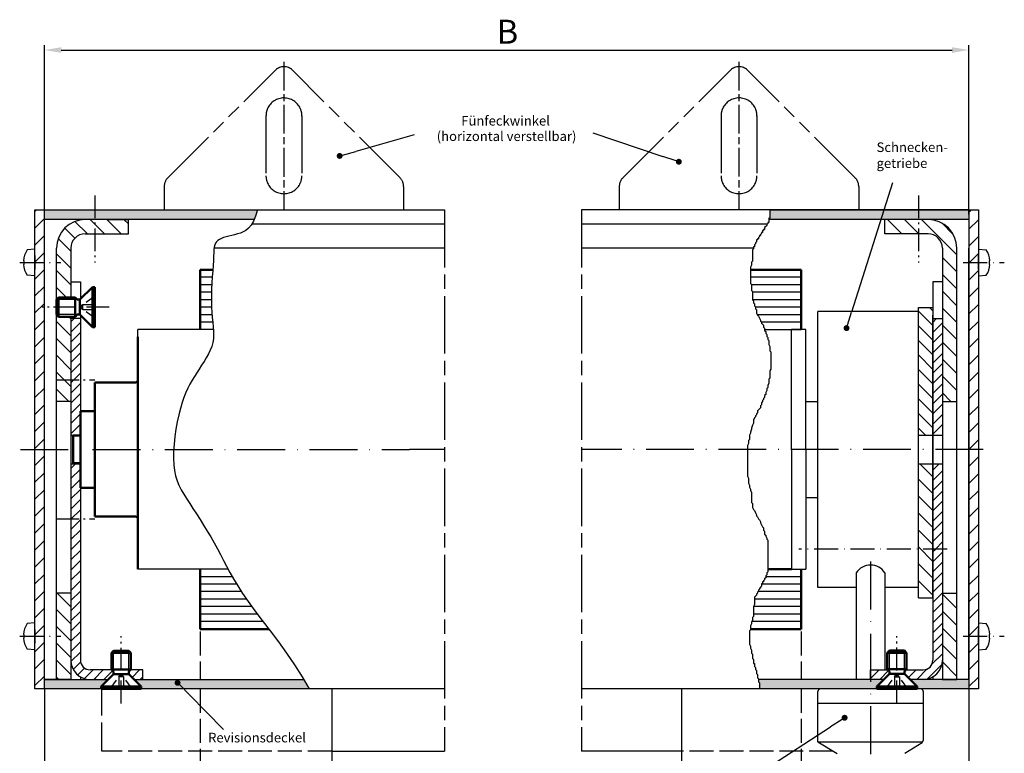
# Model space of a CAD drawing. Units: millimetres. Extents: x 377 to 833, y 638 to 1818.
# Drawn here: x 614 to 819, y 1344 to 1497 of the extents above; entities that cross this region are included whole.
import ezdxf

# ---------------------------------------------------------------- set-up
doc = ezdxf.new("R2010")
doc.units = ezdxf.units.MM
for name, pattern in [('AM_DIN_F_W050x2', [3.125, 2.25, -0.875]), ('AM_DIN_G_W050x2', [6.875, 4.75, -0.875, 0.375, -0.875]), ('AM_ISO02W050', [7.5, 6, -1.5]), ('AM_ISO08W050', [18, 12, -1.5, 3, -1.5]), ('AM_ISO08W050x2', [9, 6, -0.75, 1.5, -0.75]), ('AM_ISO09W050', [22.5, 12, -1.5, 3, -1.5, 3, -1.5]), ('GEN3', [6.25, 5, -1.25]), ('GEN4A', [17.5, 10, -2.5, 0, -2.5, 0, -2.5]), ('GEN7', [15, 10, -2.5, 0, -2.5]), ('GEN7A', [7.5, 5, -1.25, 0, -1.25])]:
    doc.linetypes.add(name, pattern=pattern)
for name, color, linetype in [('002937-0', 7, 'Continuous'), ('002937-5', 3, 'Continuous'), ('010212-0', 7, 'Continuous'), ('010310-0', 7, 'Continuous'), ('010310-0N', 7, 'Continuous'), ('010310-7AN', 4, 'GEN7A'), ('01284D-0', 7, 'Continuous'), ('02541-7', 4, 'GEN7'), ('02616-7', 4, 'GEN7'), ('02715-0', 7, 'Continuous'), ('02715-0N', 7, 'Continuous'), ('02715-4A', 3, 'GEN4A'), ('02715-8', 1, 'Continuous'), ('02937-0', 7, 'Continuous'), ('02937-3', 6, 'GEN3'), ('02937-4', 3, 'Continuous'), ('02938-0', 7, 'Continuous'), ('02940-0', 7, 'Continuous'), ('10150-0', 7, 'Continuous'), ('10150-9', 253, 'Continuous'), ('10212-7AN', 4, 'GEN7A'), ('10310-0', 7, 'Continuous'), ('10310-4', 3, 'Continuous')]:
    doc.layers.add(name, color=color, linetype=linetype)
for name, color, linetype, lineweight in [('AM_0', 7, 'Continuous', 50), ('AM_0N', 7, 'Continuous', 50), ('AM_11', 3, 'AM_ISO09W050', 25), ('AM_3', 6, 'AM_ISO02W050', 25), ('AM_3N', 6, 'AM_ISO02W050', 25), ('AM_4', 3, 'Continuous', 25), ('AM_4N', 3, 'Continuous', 25), ('AM_5', 3, 'Continuous', 25), ('AM_7', 4, 'AM_ISO08W050', 25), ('AM_7N', 4, 'AM_ISO08W050', 25), ('AM_8', 1, 'Continuous', 25)]:
    doc.layers.add(name, color=color, linetype=linetype, lineweight=lineweight)
doc.styles.get("Standard").update_dxf_attribs({"font": 'isocp.shx'})
doc.dimstyles.new('AM_DIN', dxfattribs={"dimtxt": 3.5, "dimasz": 3.5, "dimexe": 1, "dimexo": 1, "dimgap": 1.5, "dimtad": 1, "dimdsep": 46, "dimtxsty": 'Standard', "dimcen": 0, "dimclrd": 256, "dimclre": 256, "dimclrt": 2, "dimadec": 0, "dimazin": 2, "dimtp": 0.1, "dimtm": 0.1, "dimtfac": 0.71, "dimtdec": 3, "dimtmove": 0, "dimatfit": 3, "dimfxl": 1, "dimlwd": -1, "dimlwe": -1, "dimarcsym": 0})
pattern_1 = [(45, (247.9054, 685.6639), (-1.0606602, 1.0606602), [])]
pattern_2 = [(45, (918.5769, 710.2749), (-1.0606602, 1.0606602), [])]
pattern_3 = [(135, (-332.1406, 1228.2545), (-1.767767, -1.767767), [])]

# ---------------------------------------------------------------- blocks, each defined once
blk = doc.blocks.new('*X7')
at = {"color": 0}
for p, q in [((700.44, 696.9), (700.95, 697.42)), ((700.44, 693.36), (702.44, 695.36)), ((700.44, 689.83), (702.44, 691.83)), ((700.44, 686.29), (702.44, 688.29)), ((700.44, 682.76), (702.44, 684.76)), ((700.44, 679.22), (702.44, 681.22)), ((700.44, 675.69), (702.44, 677.69)), ((700.44, 672.15), (702.44, 674.15)), ((700.44, 668.62), (702.44, 670.62)), ((700.44, 665.08), (702.44, 667.08)), ((700.44, 661.54), (702.44, 663.54)), ((700.44, 658.01), (702.44, 660.01)), ((700.44, 654.47), (702.44, 656.47)), ((700.44, 650.94), (702.44, 652.94)), ((700.44, 647.4), (702.44, 649.4)), ((700.44, 643.87), (702.44, 645.87)), ((700.44, 640.33), (702.44, 642.33)), ((700.44, 636.8), (702.44, 638.8)), ((700.44, 633.26), (702.44, 635.26)), ((700.44, 629.72), (702.44, 631.72)), ((700.44, 626.19), (702.44, 628.19)), ((700.44, 622.65), (702.44, 624.65)), ((700.44, 619.12), (702.44, 621.12)), ((700.44, 615.58), (702.44, 617.58)), ((700.44, 612.05), (702.44, 614.05)), ((700.44, 608.51), (702.44, 610.51)), ((700.44, 604.98), (702.44, 606.98)), ((700.44, 601.44), (702.44, 603.44)), ((700.44, 597.91), (702.44, 599.91))]:
    blk.add_line(p, q, dxfattribs=at)
blk = doc.blocks.new('*U8')
at = {"layer": 'AM_0N'}
for p, q in [((589.42, 1663.05), (597.82, 1663.05)), ((589.42, 1662.55), (589.42, 1663.05)), ((589.42, 1662.55), (597.82, 1662.55)), ((589.42, 1662.55), (592.05, 1659.92)), ((597.82, 1662.55), (595.19, 1659.92)), ((597.82, 1663.05), (597.82, 1662.55)), ((591.62, 1658.95), (592.05, 1659.38)), ((592.05, 1659.92), (595.19, 1659.92)), ((592.05, 1659.38), (592.05, 1659.92)), ((595.19, 1659.38), (595.19, 1659.92)), ((595.62, 1658.95), (595.19, 1659.38)), ((591.62, 1658.95), (595.62, 1658.95)), ((591.62, 1655.48), (591.62, 1658.95)), ((595.62, 1655.48), (595.62, 1658.95)), ((591.62, 1655.48), (595.62, 1655.48)), ((592.05, 1655.05), (591.62, 1655.48)), ((595.19, 1655.05), (595.62, 1655.48)), ((595.19, 1655.05), (592.05, 1655.05))]:
    blk.add_line(p, q, dxfattribs=at)
at = {"layer": 'AM_3N', "linetype": 'AM_DIN_F_W050x2'}
for p, q in [((591.32, 1663.05), (593.62, 1659.82)), ((593.11, 1660.54), (593.11, 1663.05)), ((595.92, 1663.05), (593.62, 1659.82)), ((594.14, 1660.54), (594.14, 1663.05)), ((593.11, 1660.54), (594.14, 1660.54))]:
    blk.add_line(p, q, dxfattribs=at)
at = {"layer": 'AM_4N'}
for p, q in [((592.05, 1659.38), (592.05, 1658.95)), ((595.19, 1659.38), (595.19, 1658.95)), ((592.05, 1658.95), (592.05, 1655.05)), ((595.19, 1658.95), (595.19, 1655.05))]:
    blk.add_line(p, q, dxfattribs=at)
at = {"layer": 'AM_7N', "linetype": 'AM_DIN_G_W050x2'}
blk.add_line((593.62, 1666.05), (593.62, 1652.05), dxfattribs=at)
blk = doc.blocks.new('*D83')
at = {"layer": 'AM_5', "linetype": 'ByBlock', "transparency": 16777216}
for p, q in [((618.86, 1456.69), (618.86, 1492.05)), ((622.36, 1491.05), (808.39, 1491.05)), ((811.89, 1456.69), (811.89, 1492.05))]:
    blk.add_line(p, q, dxfattribs=at)
at = {"layer": 'AM_5', "transparency": 16777216}
for points in [[(622.36, 1491.63), (622.36, 1490.46), (618.86, 1491.05)], [(808.39, 1491.63), (808.39, 1490.46), (811.89, 1491.05)]]:
    blk.add_solid(points, dxfattribs=at)
at = {"layer": 'DEFPOINTS', "color": 0, "transparency": 16777216}
for p in [(811.89, 1491.05), (618.86, 1455.69), (811.89, 1455.69)]:
    blk.add_point(p, dxfattribs=at)
blk = doc.blocks.new('*S1962322201919')
at = {"layer": '002937-5'}
h = blk.add_hatch(color=256, dxfattribs=at)
edge = h.paths.add_edge_path(flags=0)
edge.add_arc((1061.89, 239.48), 0.625, 0, 360)
blk.add_line((1043.93, 245.54), (1058.58, 240.6), dxfattribs=at)
at = {"layer": '002937-5', "linetype": 'Continuous'}
blk.add_line((1061.3, 239.68), (1058.58, 240.6), dxfattribs=at)
blk = doc.blocks.new('*S1982423212020')
at = {"layer": '002937-5'}
h = blk.add_hatch(color=256, dxfattribs=at)
edge = h.paths.add_edge_path(flags=0)
edge.add_arc((1096.51, 123.43), 0.625, 0, 360)
blk.add_line((1079.83, 112.64), (1093.57, 121.53), dxfattribs=at)
at = {"layer": '002937-5', "linetype": 'Continuous'}
blk.add_line((1095.98, 123.09), (1093.57, 121.53), dxfattribs=at)
blk = doc.blocks.new('*U10')
at = {"layer": 'AM_0N'}
for p, q in [((118.76, 1571.05), (118.33, 1570.62)), ((118.76, 1571.05), (121.9, 1571.05)), ((121.9, 1571.05), (122.33, 1570.62)), ((122.33, 1570.62), (118.33, 1570.62)), ((118.33, 1570.62), (118.33, 1567.15)), ((122.33, 1570.62), (122.33, 1567.15)), ((122.33, 1567.15), (118.33, 1567.15)), ((118.33, 1567.15), (118.76, 1566.72)), ((118.76, 1566.72), (118.76, 1566.18)), ((122.33, 1567.15), (121.9, 1566.72)), ((121.9, 1566.72), (121.9, 1566.18)), ((116.13, 1563.55), (118.76, 1566.18)), ((121.9, 1566.18), (118.76, 1566.18)), ((124.53, 1563.55), (121.9, 1566.18)), ((124.53, 1563.55), (116.13, 1563.55)), ((116.13, 1563.05), (116.13, 1563.55)), ((124.53, 1563.05), (116.13, 1563.05)), ((124.53, 1563.55), (124.53, 1563.05))]:
    blk.add_line(p, q, dxfattribs=at)
at = {"layer": 'AM_3N', "linetype": 'AM_DIN_F_W050x2'}
for p, q in [((118.03, 1563.05), (120.33, 1566.29)), ((120.84, 1565.56), (119.81, 1565.56)), ((119.81, 1565.56), (119.81, 1563.05)), ((122.63, 1563.05), (120.33, 1566.29)), ((120.84, 1565.56), (120.84, 1563.05))]:
    blk.add_line(p, q, dxfattribs=at)
at = {"layer": 'AM_4N'}
for p, q in [((118.76, 1567.15), (118.76, 1571.05)), ((121.9, 1567.15), (121.9, 1571.05)), ((118.76, 1566.72), (118.76, 1567.15)), ((121.9, 1566.72), (121.9, 1567.15))]:
    blk.add_line(p, q, dxfattribs=at)
at = {"layer": 'AM_7N', "linetype": 'AM_DIN_G_W050x2'}
blk.add_line((120.33, 1560.05), (120.33, 1574.05), dxfattribs=at)
blk = doc.blocks.new('*X9')
at = {"color": 0}
for p, q in [((198.6, 697.11), (198.91, 697.42)), ((198.6, 693.58), (200.6, 695.58)), ((198.6, 690.04), (200.6, 692.04)), ((198.6, 686.51), (200.6, 688.51)), ((198.6, 682.97), (200.6, 684.97)), ((198.6, 679.44), (200.6, 681.44)), ((198.6, 675.9), (200.6, 677.9)), ((198.6, 672.37), (200.6, 674.37)), ((198.6, 668.83), (200.6, 670.83)), ((198.6, 665.29), (200.6, 667.29)), ((198.6, 661.76), (200.6, 663.76)), ((198.6, 658.22), (200.6, 660.22)), ((198.6, 654.69), (200.6, 656.69)), ((198.6, 651.15), (200.6, 653.15)), ((198.6, 647.62), (200.6, 649.62)), ((198.6, 644.08), (200.6, 646.08)), ((198.6, 640.55), (200.6, 642.55)), ((198.6, 637.01), (200.6, 639.01)), ((198.6, 633.47), (200.6, 635.47)), ((198.6, 629.94), (200.6, 631.94)), ((198.6, 626.4), (200.6, 628.4)), ((198.6, 622.87), (200.6, 624.87)), ((198.6, 619.33), (200.6, 621.33)), ((198.6, 615.8), (200.6, 617.8)), ((198.6, 612.26), (200.6, 614.26)), ((198.6, 608.73), (200.6, 610.73)), ((198.6, 605.19), (200.6, 607.19)), ((198.6, 601.65), (200.6, 603.65)), ((198.6, 598.12), (200.6, 600.12))]:
    blk.add_line(p, q, dxfattribs=at)
blk = doc.blocks.new('*U52')
at = {"layer": 'AM_0N'}
for p, q in [((939.44, 213.33), (936.81, 210.7)), ((939.44, 204.93), (939.44, 213.33)), ((939.94, 213.33), (939.44, 213.33)), ((939.94, 204.93), (939.94, 213.33)), ((931.94, 210.7), (932.37, 211.13)), ((931.94, 210.7), (931.94, 207.56)), ((932.37, 207.13), (932.37, 211.13)), ((932.37, 211.13), (935.84, 211.13)), ((935.84, 207.13), (935.84, 211.13)), ((935.84, 211.13), (936.27, 210.7)), ((936.27, 210.7), (936.81, 210.7)), ((936.81, 207.56), (936.81, 210.7)), ((931.94, 207.56), (932.37, 207.13)), ((932.37, 207.13), (935.84, 207.13)), ((935.84, 207.13), (936.27, 207.56)), ((936.27, 207.56), (936.81, 207.56)), ((939.44, 204.93), (936.81, 207.56)), ((939.44, 204.93), (939.94, 204.93))]:
    blk.add_line(p, q, dxfattribs=at)
at = {"layer": 'AM_3N', "linetype": 'AM_DIN_F_W050x2'}
for p, q in [((939.94, 211.43), (936.7, 209.13)), ((939.94, 206.83), (936.7, 209.13)), ((937.43, 208.62), (937.43, 209.65)), ((937.43, 209.65), (939.94, 209.65)), ((937.43, 208.62), (939.94, 208.62))]:
    blk.add_line(p, q, dxfattribs=at)
at = {"layer": 'AM_4N'}
for p, q in [((935.84, 210.7), (931.94, 210.7)), ((936.27, 210.7), (935.84, 210.7)), ((935.84, 207.56), (931.94, 207.56)), ((936.27, 207.56), (935.84, 207.56))]:
    blk.add_line(p, q, dxfattribs=at)
at = {"layer": 'AM_7N', "linetype": 'AM_DIN_G_W050x2'}
blk.add_line((942.94, 209.13), (928.94, 209.13), dxfattribs=at)
blk = doc.blocks.new('*S2093432292828')
at = {"layer": '002937-5'}
h = blk.add_hatch(color=256, dxfattribs=at)
edge = h.paths.add_edge_path(flags=0)
edge.add_arc((991.07, 240.69), 0.625, 0, 360)
blk.add_line((1006.65, 245.06), (994.44, 241.64), dxfattribs=at)
at = {"layer": '002937-5', "linetype": 'Continuous'}
blk.add_line((991.67, 240.86), (994.44, 241.64), dxfattribs=at)
blk = doc.blocks.new('*S2103533302929')
at = {"layer": '002937-5'}
h = blk.add_hatch(color=256, dxfattribs=at)
edge = h.paths.add_edge_path(flags=0)
edge.add_arc((957.22, 130.72), 0.625, 0, 360)
at = {"layer": '002937-5', "linetype": 'Continuous'}
blk.add_line((957.66, 130.27), (959.68, 128.23), dxfattribs=at)
at = {"layer": '002937-5'}
blk.add_line((966.83, 120.99), (959.68, 128.23), dxfattribs=at)
blk = doc.blocks.new('*S1979859565555')
at = {"layer": 'AM_5'}
h = blk.add_hatch(color=256, dxfattribs=at)
edge = h.paths.add_edge_path(flags=0)
edge.add_arc((1100.5, 207.5), 0.625, 0, 360)
blk.add_line((1110.08, 237.85), (1101.55, 210.84), dxfattribs=at)
at = {"layer": 'AM_5', "linetype": 'Continuous'}
blk.add_line((1100.69, 208.1), (1101.55, 210.84), dxfattribs=at)

msp = doc.modelspace()

# ---------------------------------------------------------------- hatches: boundary and pattern name
at = {"layer": 'AM_8'}
h = msp.add_hatch(color=256, dxfattribs=at)
h.dxf.hatch_style = 1
h.paths.add_polyline_path([(663.368, 1457.686), (629.373, 1457.686), (629.373, 1455.686), (632.073, 1455.686), (636.373, 1455.686), (662.664, 1455.686), (662.951, 1456.352)])
h.paths.add_polyline_path([(629.373, 1457.686), (618.863, 1457.686), (618.863, 1455.686), (629.373, 1455.686)])
h = msp.add_hatch(dxfattribs=at)
h.set_pattern_fill('_U', color=256, scale=2.5, angle=135, style=0, pattern_type=0)
h.set_pattern_definition(pattern_3)
edge = h.paths.add_edge_path()
edge.add_line((621.802, 1439.386), (624.373, 1439.386))
edge.add_line((624.373, 1439.386), (624.373, 1449.686))
edge.add_arc((627.373, 1449.686), 3, 90, 180, ccw=False)
edge.add_line((627.373, 1452.686), (636.373, 1452.686))
edge.add_line((636.373, 1452.686), (636.373, 1455.686))
edge.add_line((636.373, 1455.686), (627.373, 1455.686))
edge.add_arc((627.373, 1449.686), 6, 90, 180)
edge.add_line((621.373, 1449.686), (621.373, 1438.957))
edge.add_line((621.373, 1438.957), (621.802, 1439.386))
h = msp.add_hatch(color=256, dxfattribs=at)
h.dxf.hatch_style = 1
h.paths.add_polyline_path([(796.856, 1457.686), (770.311, 1457.686), (770.311, 1455.924), (770.098, 1455.924), (770.098, 1455.686), (796.225, 1455.686)])
h.paths.add_polyline_path([(801.366, 1457.686), (796.856, 1457.686), (796.225, 1455.686), (801.366, 1455.686)])
h.paths.add_polyline_path([(811.889, 1457.686), (801.366, 1457.686), (801.366, 1455.686), (804.066, 1455.686), (811.889, 1455.686)])
h = msp.add_hatch(dxfattribs=at)
h.set_pattern_fill('_U', color=256, scale=2.5, angle=135, style=0, pattern_type=0)
h.set_pattern_definition([(135, (-310.5648, 1228.2545), (-1.767767, -1.767767), [])])
edge = h.paths.add_edge_path()
edge.add_line((809.366, 1417.686), (809.366, 1449.686))
edge.add_arc((803.366, 1449.686), 6, 0, 90)
edge.add_line((803.366, 1455.686), (794.366, 1455.686))
edge.add_line((794.366, 1455.686), (794.366, 1452.686))
edge.add_line((794.366, 1452.686), (803.366, 1452.686))
edge.add_arc((803.366, 1449.686), 3, 0, 90, ccw=False)
edge.add_line((806.366, 1449.686), (806.366, 1417.686))
edge.add_line((806.366, 1417.686), (809.366, 1417.686))
h = msp.add_hatch(dxfattribs=at)
h.set_pattern_fill('_U', color=256, scale=2.16, angle=135, style=0, pattern_type=0)
h.set_pattern_definition([(135, (247.9054, 685.6639), (-1.5273506, -1.5273506), [])])
h.paths.add_polyline_path([(804.366, 1410.686), (804.366, 1437.325), (802.866, 1437.325), (801.897, 1437.325), (801.366, 1437.325), (801.366, 1410.686)])
h = msp.add_hatch(dxfattribs=at)
h.set_pattern_fill('_U', color=256, scale=2.5, angle=135, style=0, pattern_type=0)
h.set_pattern_definition(pattern_3)
h.paths.add_polyline_path([(624.373, 1417.686), (624.373, 1435.386), (621.802, 1435.386), (621.373, 1435.816), (621.373, 1417.686)])
h = msp.add_hatch(dxfattribs=at)
h.set_pattern_fill('_U', color=256, scale=1.5, angle=45, style=0, pattern_type=0)
h.set_pattern_definition(pattern_2)
h.paths.add_polyline_path([(626.373, 1410.686), (626.373, 1434.986), (624.373, 1434.986), (624.373, 1410.686)])
h = msp.add_hatch(dxfattribs=at)
h.set_pattern_fill('_U', color=256, scale=1.5, angle=45, style=0, pattern_type=0)
h.set_pattern_definition([(45, (1005.3394, 710.2749), (-1.0606602, 1.0606602), [])])
h.paths.add_polyline_path([(806.366, 1410.686), (806.366, 1434.986), (804.366, 1434.986), (804.366, 1410.686)])
h = msp.add_hatch(dxfattribs=at)
h.set_pattern_fill('_U', color=256, scale=1.5, angle=45, style=0, pattern_type=0)
h.set_pattern_definition([(45, (423.0182, 735.6639), (-1.0606602, 1.0606602), [])])
edge = h.paths.add_edge_path()
edge.add_line((628.373, 1359.686), (629.663, 1359.686))
edge.add_line((629.663, 1359.686), (632.173, 1359.686))
edge.add_line((632.173, 1359.686), (633.302, 1360.816))
edge.add_line((633.302, 1360.816), (633.302, 1361.357))
edge.add_line((633.302, 1361.357), (632.973, 1361.686))
edge.add_line((632.973, 1361.686), (628.373, 1361.686))
edge.add_arc((628.373, 1363.686), 2, 180, 270, ccw=False)
edge.add_line((626.373, 1363.686), (626.373, 1404.686))
edge.add_line((626.373, 1404.686), (624.373, 1404.686))
edge.add_line((624.373, 1404.686), (624.373, 1363.686))
edge.add_arc((628.373, 1363.686), 4, 180, 270)
h = msp.add_hatch(dxfattribs=at)
h.set_pattern_fill('_U', color=256, scale=2.5, angle=135, style=0, pattern_type=0)
h.set_pattern_definition([(135, (247.9054, 685.6639), (-1.767767, -1.767767), [])])
h.paths.add_polyline_path([(801.366, 1404.686), (801.366, 1376.686), (804.366, 1376.686), (804.366, 1404.686)])
h = msp.add_hatch(dxfattribs=at)
h.set_pattern_fill('_USER', color=256, scale=1.5, angle=45, style=0, pattern_type=0)
h.set_pattern_definition(pattern_1)
h.paths.add_polyline_path([(804.366, 1404.686), (804.366, 1393.202), (804.366, 1392.552), (804.366, 1387.612), (804.366, 1386.902), (806.366, 1386.902), (806.366, 1404.686)])
h = msp.add_hatch(dxfattribs=at)
h.set_pattern_fill('_USER', color=256, scale=1.5, angle=45, style=0, pattern_type=0)
h.set_pattern_definition(pattern_1)
edge = h.paths.add_edge_path()
edge.add_line((806.366, 1386.902), (804.366, 1386.902))
edge.add_line((804.366, 1386.902), (804.366, 1381.252))
edge.add_line((804.366, 1381.252), (804.366, 1380.602))
edge.add_line((804.366, 1380.602), (804.366, 1363.686))
edge.add_arc((802.366, 1363.686), 2, -90, 0, ccw=False)
edge.add_line((802.366, 1361.686), (798.766, 1361.686))
edge.add_line((798.766, 1361.686), (798.436, 1361.357))
edge.add_line((798.436, 1361.357), (798.436, 1360.816))
edge.add_line((798.436, 1360.816), (799.566, 1359.686))
edge.add_line((799.566, 1359.686), (802.366, 1359.686))
edge.add_arc((802.366, 1363.686), 4, 270, 360)
edge.add_line((806.366, 1363.686), (806.366, 1386.902))
h = msp.add_hatch(dxfattribs=at)
h.set_pattern_fill('_U', color=256, scale=2.5, angle=135, style=0, pattern_type=0)
h.set_pattern_definition(pattern_3)
h.paths.add_polyline_path([(624.373, 1359.686), (624.373, 1377.686), (621.373, 1377.686), (621.373, 1359.686)])
h = msp.add_hatch(dxfattribs=at)
h.set_pattern_fill('_U', color=256, scale=2.5, angle=135, style=0, pattern_type=0)
h.set_pattern_definition([(135, (942.1398, 711.36), (-1.767767, -1.767767), [])])
h.paths.add_polyline_path([(806.366, 1377.686), (806.366, 1359.686), (809.366, 1359.686), (809.366, 1377.686)])
h = msp.add_hatch(dxfattribs=at)
h.set_pattern_fill('_U', color=256, scale=1.5, angle=45, style=0, pattern_type=0)
h.set_pattern_definition(pattern_2)
h.paths.add_polyline_path([(636.443, 1361.357), (636.443, 1360.816), (637.573, 1359.686), (639.373, 1359.686), (639.373, 1361.686), (636.773, 1361.686)])
h = msp.add_hatch(dxfattribs=at)
h.set_pattern_fill('_U', color=256, scale=1.5, angle=45, style=0, pattern_type=0)
h.set_pattern_definition([(45, (116.2132, 735.6639), (-1.0606602, 1.0606602), [])])
h.paths.add_polyline_path([(795.295, 1360.816), (795.295, 1361.357), (794.966, 1361.686), (791.366, 1361.686), (791.366, 1359.686), (794.166, 1359.686)])
for points in [[(630.673, 1357.686), (630.673, 1358.186), (632.173, 1359.686), (624.377, 1359.686), (624.373, 1359.686), (618.863, 1359.686), (618.863, 1357.686), (622.663, 1357.686), (627.359, 1357.686)], [(674.111, 1357.686), (672.967, 1359.686), (637.573, 1359.686), (639.073, 1358.186), (639.073, 1357.686)], [(804.366, 1359.686), (799.566, 1359.686), (801.066, 1358.186), (801.066, 1357.686), (803.866, 1357.686), (806.366, 1357.686), (811.889, 1357.686), (811.889, 1359.686), (804.478, 1359.686)]]:
    msp.add_hatch(color=256, dxfattribs=at).paths.add_polyline_path(points)
h = msp.add_hatch(color=256, dxfattribs=at)
h.paths.add_polyline_path([(653.551, 1357.686), (653.537, 1357.7), (653.537, 1357.686)])
h.paths.add_polyline_path([(768.396, 1357.7), (768.396, 1357.686), (792.666, 1357.686), (792.666, 1358.186), (794.166, 1359.686), (767.971, 1359.686), (767.971, 1359.189), (768.183, 1358.976), (768.183, 1357.913)])

# ---------------------------------------------------------------- linework, layer by layer
for p, q in [((616.863, 1457.686), (702.417, 1457.686)), ((636.373, 1455.686), (627.373, 1455.686)), ((624.373, 1442.686), (624.373, 1439.386)), ((624.373, 1442.686), (626.373, 1442.686)), ((626.373, 1442.686), (626.373, 1439.086)), ((804.366, 1442.686), (804.366, 1435.686)), ((806.366, 1442.686), (804.366, 1442.686)), ((806.366, 1442.686), (806.366, 1434.986)), ((801.366, 1376.686), (801.366, 1437.325)), ((801.366, 1376.686), (801.366, 1437.325)), ((624.373, 1435.386), (624.373, 1359.686)), ((626.373, 1435.686), (626.373, 1363.686)), ((801.366, 1436.471), (780.366, 1436.471)), ((804.366, 1435.686), (804.366, 1363.686)), ((804.366, 1376.686), (804.366, 1435.686)), ((806.366, 1435.386), (806.366, 1359.686)), ((626.373, 1434.986), (624.373, 1434.986)), ((804.366, 1434.986), (806.366, 1434.986)), ((654.139, 1432.686), (638.373, 1432.686)), ((638.373, 1431.186), (638.373, 1432.686)), ((774.866, 1407.686), (774.866, 1432.686)), ((777.866, 1432.686), (774.866, 1432.686)), ((777.866, 1407.686), (777.866, 1432.686)), ((624.373, 1417.686), (621.373, 1417.686)), ((777.866, 1417.686), (780.366, 1417.686)), ((806.366, 1417.686), (809.366, 1417.686)), ((624.373, 1410.686), (626.373, 1410.686)), ((801.366, 1410.686), (804.366, 1410.686)), ((804.366, 1410.686), (806.366, 1410.686)), ((774.866, 1407.686), (774.866, 1382.686)), ((777.866, 1407.686), (777.866, 1382.686)), ((624.373, 1404.686), (626.373, 1404.686)), ((801.366, 1404.686), (804.366, 1404.686)), ((804.366, 1404.686), (806.366, 1404.686)), ((629.373, 1394.186), (629.373, 1396.186)), ((777.866, 1397.686), (780.366, 1397.686)), ((657.222, 1382.686), (638.373, 1382.686)), ((774.866, 1382.686), (777.866, 1382.686)), ((788.366, 1381.953), (788.366, 1359.686)), ((794.366, 1381.953), (794.366, 1361.686)), ((624.373, 1377.686), (621.373, 1377.686)), ((788.366, 1378.902), (780.366, 1378.902)), ((801.366, 1378.902), (794.366, 1378.902)), ((806.366, 1377.686), (809.366, 1377.686)), ((801.366, 1376.686), (804.366, 1376.686)), ((632.973, 1361.686), (628.373, 1361.686)), ((639.373, 1361.686), (636.773, 1361.686)), ((639.373, 1359.686), (639.373, 1361.686)), ((791.366, 1361.686), (794.966, 1361.686)), ((791.366, 1359.686), (791.366, 1361.686)), ((798.766, 1361.686), (802.366, 1361.686)), ((624.373, 1359.686), (626.373, 1359.686)), ((626.373, 1360.222), (626.373, 1359.686)), ((628.373, 1359.686), (632.173, 1359.686)), ((637.573, 1359.686), (639.373, 1359.686)), ((794.166, 1359.686), (791.366, 1359.686)), ((802.366, 1359.686), (799.566, 1359.686)), ((804.366, 1360.222), (804.366, 1359.686)), ((806.366, 1359.686), (804.366, 1359.686)), ((806.366, 1359.686), (804.366, 1359.686)), ((806.366, 1359.686), (809.366, 1359.686)), ((678.863, 1344.686), (702.417, 1344.686))]:
    msp.add_line(p, q)
at = {"color": 0, "linetype": 'ByBlock'}
for p, q in [((811.889, 1457.686), (730.986, 1457.686)), ((801.366, 1437.325), (804.366, 1437.325))]:
    msp.add_line(p, q, dxfattribs=at)
for centre, radius, start, end in [((791.366, 1379.954), 3.605, 33.67176, 146.32824), ((628.373, 1363.686), 4, 180, 270), ((628.373, 1363.686), 2, 180, 270), ((802.366, 1363.686), 4, 270, 0), ((802.366, 1363.686), 2, 270, 0)]:
    msp.add_arc(centre, radius, start, end)
at = {"layer": '010212-0', "color": 7}
for p, q in [((780.366, 1346.686), (780.366, 1357.186)), ((802.366, 1357.186), (802.366, 1346.964)), ((802.366, 1354.686), (780.366, 1354.686)), ((780.366, 1346.686), (784.366, 1344.186)), ((780.366, 1346.686), (802.282, 1346.686)), ((798.487, 1344.262), (802.131, 1346.54))]:
    msp.add_line(p, q, dxfattribs=at)
for centre, start, end in [((780.866, 1357.186), 90, 180), ((801.866, 1357.186), 0, 90), ((801.866, 1346.964), 302.00538, 0)]:
    msp.add_arc(centre, 0.5, start, end, dxfattribs=at)
at = {"layer": '010310-0'}
for p, q in [((811.889, 1449.686), (811.889, 1365.686)), ((811.889, 1365.686), (811.889, 1359.686))]:
    msp.add_line(p, q, dxfattribs=at)
at = {"layer": '010310-0N'}
for p, q in [((616.863, 1449.486), (615.227, 1449.343)), ((616.863, 1448.136), (616.863, 1449.486)), ((616.863, 1448.136), (616.863, 1445.236)), ((813.889, 1449.486), (815.525, 1449.343)), ((813.889, 1449.486), (813.889, 1448.136)), ((813.889, 1445.236), (813.889, 1448.136)), ((614.476, 1447.056), (614.583, 1447.056)), ((614.476, 1446.316), (614.583, 1446.316)), ((614.583, 1447.056), (614.583, 1446.316)), ((816.169, 1446.316), (816.169, 1447.056)), ((816.276, 1447.056), (816.169, 1447.056)), ((816.276, 1446.316), (816.169, 1446.316)), ((616.863, 1443.886), (615.227, 1444.03)), ((616.863, 1443.886), (616.863, 1445.236)), ((813.889, 1445.236), (813.889, 1443.886)), ((813.889, 1443.886), (815.525, 1444.03)), ((616.863, 1371.486), (615.227, 1371.343)), ((616.863, 1370.136), (616.863, 1371.486)), ((813.889, 1371.486), (815.525, 1371.343)), ((813.889, 1371.486), (813.889, 1370.136)), ((616.863, 1370.136), (616.863, 1367.236)), ((813.889, 1367.236), (813.889, 1370.136)), ((614.476, 1369.056), (614.583, 1369.056)), ((614.476, 1368.316), (614.583, 1368.316)), ((614.583, 1369.056), (614.583, 1368.316)), ((816.169, 1368.316), (816.169, 1369.056)), ((816.276, 1369.056), (816.169, 1369.056)), ((816.276, 1368.316), (816.169, 1368.316)), ((616.863, 1365.886), (615.227, 1366.03)), ((616.863, 1365.886), (616.863, 1367.236)), ((813.889, 1367.236), (813.889, 1365.886)), ((813.889, 1365.886), (815.525, 1366.03)), ((636.563, 1357.686), (628.163, 1357.686))]:
    msp.add_line(p, q, dxfattribs=at)
for centre, start, end in [((619.463, 1446.686), 147.90129, 175.75623), ((811.289, 1446.686), 4.24377, 32.09871), ((619.463, 1446.686), 184.24377, 212.09871), ((811.289, 1446.686), 327.90129, 355.75623), ((619.463, 1368.686), 147.90129, 175.75623), ((811.289, 1368.686), 4.24377, 32.09871), ((619.463, 1368.686), 184.24377, 212.09871), ((811.289, 1368.686), 327.90129, 355.75623)]:
    msp.add_arc(centre, 5, start, end, dxfattribs=at)
at = {"layer": '010310-7AN'}
for p, q in [((613.687, 1446.686), (622.263, 1446.686)), ((810.714, 1446.686), (819.289, 1446.686)), ((613.687, 1368.686), (622.263, 1368.686)), ((810.714, 1368.686), (819.289, 1368.686))]:
    msp.add_line(p, q, dxfattribs=at)
at = {"layer": '01284D-0'}
for p, q in [((618.863, 1359.686), (632.173, 1359.686)), ((637.573, 1359.686), (672.967, 1359.686))]:
    msp.add_line(p, q, dxfattribs=at)
at = {"layer": '02541-7'}
msp.add_line((791.366, 1384.296), (791.366, 1265.035), dxfattribs=at)
at = {"layer": '02616-7'}
for p, q in [((613.824, 1407.686), (695.05, 1407.686)), ((613.824, 1407.686), (695.05, 1407.686)), ((702.417, 1407.686), (695.05, 1407.686)), ((814.889, 1407.686), (730.986, 1407.686))]:
    msp.add_line(p, q, dxfattribs=at)
at = {"layer": '02715-0'}
for p, q in [((618.863, 1357.686), (618.863, 1245.988)), ((678.863, 1357.686), (678.863, 1248.902)), ((751.889, 1357.686), (751.889, 1347.686)), ((811.889, 1357.686), (811.889, 1248.902)), ((751.889, 1347.686), (751.889, 1245.988)), ((751.889, 1344.686), (730.986, 1344.686))]:
    msp.add_line(p, q, dxfattribs=at)
at = {"layer": '02715-0N'}
for p, q in [((616.863, 1447.786), (616.863, 1448.686)), ((616.863, 1447.786), (616.863, 1445.586)), ((616.863, 1444.686), (616.863, 1445.586))]:
    msp.add_line(p, q, dxfattribs=at)
at = {"layer": '02715-4A'}
for p, q in [((651.363, 1344.686), (651.363, 1294.164)), ((776.889, 1344.686), (776.889, 1246.717))]:
    msp.add_line(p, q, dxfattribs=at)
at = {"layer": '02937-0'}
for p, q in [((616.863, 1357.686), (616.863, 1457.686)), ((618.863, 1357.686), (618.863, 1457.686)), ((632.073, 1455.686), (618.863, 1455.686)), ((662.664, 1455.686), (632.073, 1455.686)), ((811.889, 1457.686), (811.889, 1357.686)), ((813.889, 1457.686), (813.889, 1414.937)), ((702.417, 1454.686), (662.13, 1454.686)), ((654.139, 1432.686), (651.363, 1432.686)), ((769.247, 1432.686), (776.889, 1432.686)), ((813.889, 1414.937), (813.889, 1410.198)), ((813.889, 1410.198), (813.889, 1357.686)), ((657.222, 1382.686), (651.363, 1382.686)), ((624.377, 1359.686), (618.863, 1359.686)), ((629.663, 1359.686), (629.348, 1359.686)), ((794.166, 1359.686), (767.971, 1359.686)), ((811.889, 1359.686), (799.566, 1359.686)), ((628.163, 1357.686), (616.863, 1357.686)), ((622.663, 1357.686), (618.863, 1357.686)), ((702.417, 1357.686), (636.563, 1357.686)), ((702.417, 1357.686), (636.563, 1357.686)), ((799.689, 1357.686), (730.986, 1357.686)), ((813.889, 1357.686), (730.986, 1357.686)), ((811.889, 1357.686), (808.089, 1357.686))]:
    msp.add_line(p, q, dxfattribs=at)
at = {"layer": '02937-3'}
for p, q in [((651.363, 1369.703), (651.363, 1359.686)), ((776.889, 1369.703), (776.889, 1359.686)), ((651.393, 1357.686), (651.393, 1344.686)), ((776.889, 1357.686), (776.889, 1344.686)), ((678.863, 1344.686), (630.868, 1344.686)), ((783.566, 1344.686), (751.889, 1344.686))]:
    msp.add_line(p, q, dxfattribs=at)
at = {"layer": '02937-4'}
for p, q in [((776.889, 1381.124), (769.46, 1381.124)), ((776.889, 1377.999), (767.859, 1377.999)), ((776.889, 1379.561), (768.609, 1379.561)), ((776.889, 1376.436), (767.12, 1376.436)), ((776.889, 1374.874), (766.907, 1374.874)), ((776.889, 1371.749), (766.498, 1371.749)), ((776.889, 1373.311), (766.907, 1373.311))]:
    msp.add_line(p, q, dxfattribs=at)
at = {"layer": '02938-0'}
for p, q in [((632.073, 1455.686), (636.373, 1455.686)), ((636.373, 1452.686), (636.373, 1455.686)), ((804.066, 1455.686), (794.366, 1455.686)), ((794.366, 1452.686), (794.366, 1455.686)), ((627.373, 1452.686), (636.373, 1452.686)), ((803.366, 1452.686), (794.366, 1452.686)), ((618.863, 1359.686), (618.863, 1449.686)), ((621.373, 1359.686), (621.373, 1449.686)), ((624.373, 1449.686), (624.373, 1439.386)), ((806.366, 1449.686), (806.366, 1439.386)), ((809.366, 1359.686), (809.366, 1449.686)), ((811.889, 1359.686), (811.889, 1449.686)), ((624.373, 1435.386), (624.373, 1359.686)), ((780.366, 1378.902), (780.366, 1436.471)), ((806.366, 1435.386), (806.366, 1359.686))]:
    msp.add_line(p, q, dxfattribs=at)
for centre, radius, start, end in [((627.373, 1449.686), 6, 90, 180), ((803.366, 1449.686), 6, 0, 90), ((627.373, 1449.686), 3, 90, 180), ((803.366, 1449.686), 3, 0, 90)]:
    msp.add_arc(centre, radius, start, end, dxfattribs=at)
at = {"layer": '02940-0'}
for p, q in [((618.863, 1400.586), (618.863, 1414.786)), ((629.348, 1359.686), (629.663, 1359.686))]:
    msp.add_line(p, q, dxfattribs=at)
at = {"layer": '10150-0'}
msp.add_line((770.311, 1457.686), (813.889, 1457.686), dxfattribs=at)
at = {"layer": '10150-9'}
msp.add_line((799.689, 1457.686), (808.089, 1457.686), dxfattribs=at)
at = {"layer": '10212-7AN'}
msp.add_line((807.366, 1386.902), (776.366, 1386.902), dxfattribs=at)
at = {"layer": '10310-0'}
for p, q in [((798.666, 1455.686), (770.098, 1455.686)), ((811.889, 1455.686), (804.066, 1455.686)), ((769.711, 1454.686), (730.986, 1454.686)), ((702.417, 1449.687), (654.293, 1449.687)), ((766.907, 1449.687), (730.986, 1449.687))]:
    msp.add_line(p, q, dxfattribs=at)
at = {"layer": '10310-4'}
for p, q in [((653.9, 1443.624), (651.363, 1443.624)), ((776.889, 1443.624), (766.269, 1443.624)), ((653.815, 1442.061), (651.363, 1442.061)), ((776.889, 1442.061), (766.481, 1442.061)), ((653.752, 1440.499), (651.363, 1440.499)), ((776.889, 1440.499), (766.694, 1440.499)), ((653.724, 1438.936), (651.363, 1438.936)), ((653.745, 1437.374), (651.363, 1437.374)), ((776.889, 1438.936), (766.694, 1438.936)), ((776.889, 1437.374), (767.332, 1437.374)), ((653.848, 1435.811), (651.363, 1435.811)), ((776.889, 1435.811), (767.716, 1435.811)), ((654, 1434.249), (651.363, 1434.249)), ((776.889, 1434.249), (768.599, 1434.249))]:
    msp.add_line(p, q, dxfattribs=at)
at = {"layer": 'AM_0'}
for p, q in [((653.999, 1445.186), (651.363, 1445.186)), ((651.363, 1445.186), (651.363, 1432.686)), ((776.889, 1445.186), (766.269, 1445.186)), ((776.889, 1445.186), (776.889, 1432.686)), ((638.373, 1382.686), (638.373, 1431.186)), ((629.373, 1421.686), (629.373, 1393.686)), ((637.873, 1421.686), (629.373, 1421.686)), ((629.373, 1415.686), (626.373, 1415.686)), ((626.373, 1415.686), (626.373, 1399.686)), ((624.873, 1410.586), (624.873, 1404.786)), ((624.873, 1410.586), (626.373, 1410.586)), ((624.873, 1404.786), (626.373, 1404.786)), ((626.373, 1399.686), (629.373, 1399.686)), ((629.373, 1393.686), (637.873, 1393.686)), ((651.363, 1370.186), (651.363, 1382.686)), ((774.866, 1382.686), (769.885, 1382.686)), ((776.889, 1370.186), (776.889, 1382.686)), ((665.709, 1370.186), (651.363, 1370.186)), ((776.889, 1370.186), (766.269, 1370.186))]:
    msp.add_line(p, q, dxfattribs=at)
for centre, start, end in [((637.873, 1422.186), 270, 0), ((637.873, 1393.186), 0, 90)]:
    msp.add_arc(centre, 0.5, start, end, dxfattribs=at)
at = {"layer": 'AM_11'}
for p, q in [((644.595, 1464.349), (667.095, 1486.849)), ((693.13, 1464.349), (670.63, 1486.849)), ((739.622, 1464.349), (762.122, 1486.849)), ((788.157, 1464.349), (765.657, 1486.849)), ((665.113, 1477.316), (665.113, 1464.816)), ((672.613, 1477.316), (672.613, 1464.816)), ((760.139, 1477.317), (760.139, 1464.817)), ((767.639, 1477.317), (767.639, 1464.817)), ((643.863, 1462.581), (643.863, 1457.686)), ((693.863, 1462.581), (693.863, 1457.686)), ((738.889, 1462.581), (738.889, 1457.686)), ((788.889, 1462.582), (788.889, 1457.687))]:
    msp.add_line(p, q, dxfattribs=at)
for centre, radius, start, end in [((668.863, 1485.081), 2.5, 45, 135), ((763.889, 1485.082), 2.5, 45, 135), ((668.869, 1477.296), 3.75, 24.44484, 155.4423), ((763.895, 1477.297), 3.75, 24.44484, 155.4423), ((668.869, 1477.296), 3.75, 155.4423, 179.69154), ((668.863, 1471.066), 8.5, 113.61239, 113.75247), ((668.863, 1471.066), 8.5, 66.24753, 66.27475), ((668.869, 1477.296), 3.75, 0.30896, 24.44484), ((763.895, 1477.297), 3.75, 155.4423, 179.69154), ((763.889, 1471.067), 8.5, 113.61239, 113.75247), ((763.895, 1477.297), 3.75, 0.30896, 24.44484), ((763.889, 1471.067), 8.5, 66.24753, 66.27475), ((668.869, 1477.296), 3.75, 359.69154, 0.30896), ((763.895, 1477.297), 3.75, 359.69154, 0.30896), ((646.363, 1462.581), 2.5, 135, 180), ((668.863, 1464.816), 3.75, 180, 204.07926), ((668.863, 1464.816), 3.75, 335.92074, 0), ((691.363, 1462.581), 2.5, 0, 45), ((741.389, 1462.582), 2.5, 135, 180), ((763.889, 1464.817), 3.75, 180, 204.07926), ((763.889, 1464.817), 3.75, 335.92074, 0), ((786.389, 1462.582), 2.5, 0, 45), ((668.863, 1464.816), 3.75, 204.07926, 335.92074), ((763.889, 1464.817), 3.75, 204.07926, 335.92074)]:
    msp.add_arc(centre, radius, start, end, dxfattribs=at)
at = {"layer": 'AM_3'}
msp.add_line((630.868, 1344.686), (630.868, 1357.686), dxfattribs=at)
at = {"layer": 'AM_4'}
for p, q in [((770.311, 1455.924), (770.098, 1455.924)), ((770.098, 1455.924), (770.098, 1455.074)), ((770.311, 1457.686), (770.311, 1455.924)), ((769.46, 1454.223), (769.247, 1454.011)), ((769.247, 1454.011), (769.247, 1453.586)), ((769.673, 1454.436), (769.46, 1454.223)), ((769.885, 1454.861), (769.673, 1454.649)), ((769.673, 1454.649), (769.673, 1454.436)), ((770.098, 1455.074), (769.885, 1455.074)), ((769.885, 1455.074), (769.885, 1454.861)), ((767.971, 1451.672), (767.758, 1451.672)), ((767.758, 1451.672), (767.758, 1451.46)), ((768.183, 1452.097), (767.971, 1451.885)), ((767.971, 1451.885), (767.971, 1451.672)), ((768.396, 1452.31), (768.183, 1452.31)), ((768.183, 1452.31), (768.183, 1452.097)), ((768.609, 1452.735), (768.396, 1452.523)), ((768.396, 1452.523), (768.396, 1452.31)), ((768.822, 1452.948), (768.609, 1452.948)), ((768.609, 1452.948), (768.609, 1452.735)), ((769.034, 1453.373), (768.822, 1453.373)), ((768.822, 1453.373), (768.822, 1452.948)), ((769.247, 1453.586), (769.034, 1453.586)), ((769.034, 1453.586), (769.034, 1453.373)), ((766.907, 1449.546), (766.694, 1449.334)), ((767.12, 1449.971), (766.907, 1449.971)), ((766.907, 1449.971), (766.907, 1449.546)), ((767.332, 1450.609), (767.12, 1450.397)), ((767.12, 1450.397), (767.12, 1449.971)), ((767.545, 1451.034), (767.332, 1450.822)), ((767.332, 1450.822), (767.332, 1450.609)), ((767.758, 1451.46), (767.545, 1451.46)), ((767.545, 1451.46), (767.545, 1451.034)), ((766.694, 1449.334), (766.694, 1446.995)), ((766.481, 1446.144), (766.269, 1445.719)), ((766.269, 1445.719), (766.269, 1442.318)), ((766.694, 1446.995), (766.481, 1446.782)), ((766.481, 1446.782), (766.481, 1446.144)), ((766.269, 1442.318), (766.481, 1442.105)), ((766.481, 1442.105), (766.481, 1440.829)), ((766.481, 1440.829), (766.694, 1440.617)), ((766.694, 1440.617), (766.694, 1438.916)), ((766.694, 1438.916), (766.907, 1438.703)), ((766.907, 1438.703), (766.907, 1438.278)), ((766.907, 1438.278), (767.12, 1438.065)), ((767.12, 1438.065), (767.12, 1437.64)), ((767.12, 1437.64), (767.332, 1437.428)), ((767.332, 1437.428), (767.332, 1437.002)), ((767.332, 1437.002), (767.545, 1436.79)), ((767.545, 1436.79), (767.545, 1436.152)), ((767.545, 1436.152), (767.758, 1435.727)), ((767.758, 1435.727), (767.971, 1435.514)), ((767.971, 1435.514), (768.183, 1435.089)), ((768.183, 1435.089), (768.396, 1434.664)), ((768.396, 1434.664), (768.396, 1434.451)), ((768.396, 1434.451), (768.609, 1434.239)), ((768.609, 1434.239), (768.609, 1434.026)), ((768.609, 1434.026), (768.822, 1433.813)), ((768.822, 1433.813), (769.034, 1433.601)), ((769.034, 1433.601), (769.034, 1433.176)), ((769.034, 1433.176), (769.247, 1432.963)), ((769.247, 1432.963), (769.247, 1432.538)), ((769.247, 1432.538), (769.46, 1432.325)), ((769.46, 1432.325), (769.46, 1431.9)), ((769.46, 1431.9), (769.673, 1431.687)), ((769.673, 1431.687), (769.673, 1431.262)), ((769.673, 1431.262), (769.885, 1431.049)), ((769.885, 1431.049), (769.885, 1430.624)), ((769.885, 1430.624), (770.098, 1430.412)), ((770.098, 1430.412), (770.098, 1429.561)), ((770.098, 1429.561), (770.311, 1429.136)), ((770.311, 1429.136), (770.311, 1428.286)), ((770.311, 1428.286), (770.524, 1428.073)), ((770.524, 1428.073), (770.524, 1424.459)), ((770.42, 1424.251), (770.311, 1424.033)), ((770.311, 1424.033), (770.311, 1422.545)), ((770.524, 1424.459), (770.42, 1424.251)), ((770.098, 1421.482), (769.885, 1421.057)), ((769.885, 1421.057), (769.885, 1420.632)), ((770.311, 1422.545), (770.098, 1422.333)), ((770.098, 1422.333), (770.098, 1421.482)), ((769.46, 1419.144), (769.247, 1418.931)), ((769.247, 1418.931), (769.247, 1418.506)), ((769.673, 1419.994), (769.46, 1419.569)), ((769.46, 1419.569), (769.46, 1419.144)), ((769.885, 1420.632), (769.673, 1420.419)), ((769.673, 1420.419), (769.673, 1419.994)), ((768.609, 1417.017), (768.396, 1416.805)), ((768.396, 1416.805), (768.396, 1416.38)), ((768.822, 1417.655), (768.609, 1417.443)), ((768.609, 1417.443), (768.609, 1417.017)), ((769.034, 1418.08), (768.822, 1417.868)), ((768.822, 1417.868), (768.822, 1417.655)), ((769.247, 1418.506), (769.034, 1418.293)), ((769.034, 1418.293), (769.034, 1418.08)), ((767.545, 1414.891), (767.332, 1414.679)), ((767.332, 1414.679), (767.332, 1414.466)), ((767.758, 1415.317), (767.545, 1415.104)), ((767.545, 1415.104), (767.545, 1414.891)), ((767.971, 1415.954), (767.758, 1415.742)), ((767.758, 1415.742), (767.758, 1415.317)), ((768.183, 1416.167), (767.971, 1415.954)), ((768.396, 1416.38), (768.183, 1416.167)), ((766.694, 1412.765), (766.481, 1412.128)), ((766.907, 1413.191), (766.694, 1412.765)), ((767.12, 1414.254), (766.907, 1413.828)), ((766.907, 1413.828), (766.907, 1413.191)), ((767.332, 1414.466), (767.12, 1414.254)), ((766.269, 1411.065), (766.056, 1410.639)), ((766.056, 1410.639), (766.056, 1409.789)), ((766.481, 1411.915), (766.269, 1411.277)), ((766.269, 1411.277), (766.269, 1411.065)), ((766.481, 1412.128), (766.481, 1411.915)), ((765.843, 1408.938), (765.63, 1408.513)), ((765.63, 1408.513), (765.63, 1402.135)), ((766.056, 1409.789), (765.843, 1409.576)), ((765.843, 1409.576), (765.843, 1408.938)), ((765.63, 1402.135), (765.843, 1401.71)), ((765.843, 1401.71), (765.843, 1400.647)), ((765.843, 1400.647), (766.056, 1400.222)), ((766.056, 1400.222), (766.056, 1399.796)), ((766.056, 1399.796), (766.269, 1399.371)), ((766.269, 1399.371), (766.269, 1399.159)), ((766.269, 1399.159), (766.423, 1398.851)), ((766.423, 1398.851), (766.481, 1398.733)), ((766.481, 1398.733), (766.481, 1396.607)), ((766.481, 1396.607), (766.694, 1396.395)), ((766.694, 1396.395), (766.694, 1395.544)), ((766.694, 1395.544), (766.907, 1395.119)), ((766.907, 1395.119), (767.12, 1394.906)), ((767.12, 1394.906), (767.332, 1394.481)), ((767.332, 1394.481), (767.545, 1394.056)), ((767.545, 1394.056), (767.545, 1393.843)), ((767.545, 1393.843), (767.758, 1393.631)), ((767.758, 1393.631), (767.971, 1393.206)), ((767.971, 1393.206), (768.183, 1392.993)), ((768.183, 1392.993), (768.396, 1392.568)), ((768.396, 1392.568), (768.396, 1392.355)), ((768.396, 1392.355), (768.609, 1391.93)), ((768.609, 1391.93), (768.822, 1391.505)), ((768.822, 1391.505), (769.034, 1391.292)), ((769.034, 1391.292), (769.034, 1390.867)), ((769.034, 1390.867), (769.247, 1390.654)), ((769.247, 1390.654), (769.247, 1390.017)), ((769.247, 1390.017), (769.46, 1389.804)), ((769.46, 1389.804), (769.46, 1389.591)), ((769.46, 1389.591), (769.673, 1389.166)), ((769.673, 1389.166), (769.673, 1388.954)), ((769.673, 1388.954), (769.885, 1388.741)), ((769.885, 1388.741), (769.885, 1382.15)), ((769.885, 1382.15), (769.673, 1381.938)), ((769.673, 1381.938), (769.673, 1381.512)), ((658.085, 1381.124), (651.363, 1381.124)), ((768.822, 1379.599), (768.609, 1379.599)), ((768.609, 1379.599), (768.609, 1379.174)), ((769.034, 1380.024), (768.822, 1380.024)), ((768.822, 1380.024), (768.822, 1379.599)), ((769.247, 1380.449), (769.034, 1380.237)), ((769.034, 1380.237), (769.034, 1380.024)), ((769.46, 1380.874), (769.247, 1380.662)), ((769.247, 1380.662), (769.247, 1380.449)), ((769.673, 1381.512), (769.46, 1381.3)), ((769.46, 1381.3), (769.46, 1380.874)), ((659.008, 1379.561), (651.363, 1379.561)), ((660.001, 1377.999), (651.363, 1377.999)), ((767.758, 1377.685), (767.545, 1377.473)), ((767.971, 1378.111), (767.758, 1377.898)), ((767.758, 1377.898), (767.758, 1377.685)), ((768.183, 1378.536), (767.971, 1378.323)), ((767.971, 1378.323), (767.971, 1378.111)), ((768.396, 1378.748), (768.183, 1378.748)), ((768.183, 1378.748), (768.183, 1378.536)), ((768.609, 1379.174), (768.396, 1378.961)), ((768.396, 1378.961), (768.396, 1378.748)), ((661.064, 1376.436), (651.363, 1376.436)), ((767.332, 1377.048), (767.12, 1376.835)), ((767.12, 1376.835), (767.12, 1375.347)), ((767.545, 1377.26), (767.332, 1377.048)), ((767.545, 1377.473), (767.545, 1377.26)), ((662.187, 1374.874), (651.363, 1374.874)), ((767.12, 1375.347), (766.907, 1374.922)), ((766.907, 1374.922), (766.907, 1372.795)), ((663.346, 1373.311), (651.363, 1373.311)), ((664.525, 1371.749), (651.363, 1371.749)), ((766.694, 1371.945), (766.481, 1371.732)), ((766.481, 1371.732), (766.481, 1371.307)), ((766.907, 1372.795), (766.694, 1372.583)), ((766.694, 1372.583), (766.694, 1371.945)), ((766.269, 1370.032), (766.056, 1369.819)), ((766.056, 1369.819), (766.056, 1367.055)), ((766.481, 1371.307), (766.269, 1370.882)), ((766.269, 1370.882), (766.269, 1370.032)), ((766.056, 1367.055), (766.269, 1366.63)), ((766.269, 1366.63), (766.269, 1366.205)), ((766.269, 1366.205), (766.481, 1365.779)), ((766.481, 1365.779), (766.481, 1365.142)), ((766.481, 1365.142), (766.694, 1364.929)), ((766.694, 1364.929), (766.694, 1364.079)), ((766.694, 1364.079), (766.907, 1363.866)), ((766.907, 1363.866), (766.907, 1363.016)), ((766.907, 1363.016), (767.12, 1363.016)), ((767.12, 1363.016), (767.12, 1362.378)), ((767.12, 1362.378), (767.332, 1362.165)), ((767.332, 1362.165), (767.332, 1361.74)), ((767.332, 1361.74), (767.545, 1361.527)), ((767.545, 1361.527), (767.545, 1360.89)), ((767.545, 1360.89), (767.758, 1360.677)), ((767.758, 1360.677), (767.758, 1360.039)), ((767.758, 1360.039), (767.971, 1359.827)), ((767.971, 1359.827), (767.971, 1359.189)), ((767.971, 1359.189), (768.183, 1358.976)), ((768.183, 1358.976), (768.183, 1357.913)), ((768.183, 1357.913), (768.396, 1357.7)), ((768.396, 1357.7), (768.396, 1357.686))]:
    msp.add_line(p, q, dxfattribs=at)
msp.add_lwpolyline([(663.368, 1457.686), (662.951, 1456.352), (662.495, 1455.294), (662.003, 1454.475), (661.481, 1453.857), (660.932, 1453.405), (660.362, 1453.08), (659.775, 1452.845), (659.174, 1452.663), (658.566, 1452.502), (657.961, 1452.351), (657.371, 1452.203), (656.806, 1452.053), (656.278, 1451.894), (655.799, 1451.72), (655.379, 1451.525), (655.031, 1451.303), (654.762, 1451.046), (654.563, 1450.742), (654.421, 1450.375), (654.324, 1449.934), (654.258, 1449.402), (654.211, 1448.767), (654.17, 1448.014), (654.123, 1447.129), (654.059, 1446.105), (653.985, 1444.965), (653.907, 1443.739), (653.833, 1442.456), (653.772, 1441.147), (653.732, 1439.841), (653.72, 1438.568), (653.745, 1437.358), (653.811, 1436.234), (653.903, 1435.191), (654.004, 1434.218), (654.094, 1433.303), (654.158, 1432.434), (654.175, 1431.601), (654.129, 1430.79), (654.001, 1429.991), (653.779, 1429.195), (653.471, 1428.399), (653.093, 1427.605), (652.659, 1426.814), (652.185, 1426.026), (651.685, 1425.243), (651.174, 1424.465), (650.666, 1423.693), (650.175, 1422.924), (649.702, 1422.145), (649.248, 1421.337), (648.812, 1420.481), (648.395, 1419.561), (647.996, 1418.558), (647.616, 1417.454), (647.254, 1416.231), (646.913, 1414.881), (646.599, 1413.428), (646.323, 1411.908), (646.095, 1410.354), (645.923, 1408.801), (645.818, 1407.284), (645.789, 1405.837), (645.845, 1404.495), (645.993, 1403.281), (646.231, 1402.18), (646.551, 1401.164), (646.948, 1400.207), (647.416, 1399.282), (647.948, 1398.363), (648.54, 1397.422), (649.183, 1396.433), (649.872, 1395.376), (650.596, 1394.257), (651.342, 1393.088), (652.099, 1391.882), (652.854, 1390.652), (653.597, 1389.41), (654.315, 1388.169), (654.995, 1386.942), (655.635, 1385.734), (656.257, 1384.528), (656.895, 1383.298), (657.58, 1382.019), (658.343, 1380.666), (659.217, 1379.215), (660.234, 1377.639), (661.425, 1375.915), (662.808, 1374.025), (664.349, 1371.982), (665.997, 1369.807), (667.702, 1367.521), (669.416, 1365.145), (671.088, 1362.7), (672.67, 1360.207), (674.111, 1357.686)], dxfattribs=at)
at = {"layer": 'AM_7', "linetype": 'AM_ISO08W050x2'}
for p, q in [((668.863, 1488.616), (668.863, 1457.686)), ((763.889, 1488.617), (763.889, 1457.687))]:
    msp.add_line(p, q, dxfattribs=at)
at = {"layer": 'AM_7'}
for p, q in [((702.417, 1457.686), (702.417, 1344.686)), ((730.986, 1457.686), (730.986, 1344.686))]:
    msp.add_line(p, q, dxfattribs=at)
at = {"layer": 'AM_7', "linetype": 'AM_DIN_G_W050x2'}
for p, q in [((621.373, 1422.186), (629.373, 1422.186)), ((621.373, 1393.186), (629.373, 1393.186))]:
    msp.add_line(p, q, dxfattribs=at)
at = {"layer": 'AM_7N', "linetype": 'AM_DIN_G_W050x2'}
for p, q in [((629.373, 1460.686), (629.373, 1446.686)), ((801.366, 1460.686), (801.366, 1446.686))]:
    msp.add_line(p, q, dxfattribs=at)

# ---------------------------------------------------------------- block references
at = {"layer": '002937-5'}
for name in ['*S2093432292828', '*S1962322201919', '*S2103533302929', '*S1982423212020']:
    msp.add_blockref(name, (-310.565, 1228.255), dxfattribs=at)
at = {"layer": '010310-0N'}
msp.add_blockref('*U10', (514.546, -205.367), dxfattribs=at)
at = {"layer": '02715-8'}
for name, p in [('*X9', (418.259, 760.271)), ('*X7', (111.454, 760.271))]:
    msp.add_blockref(name, p, dxfattribs=at)
at = {"layer": '10310-0', "xscale": -1, "rotation": 180}
msp.add_blockref('*U8', (203.241, 3020.74), dxfattribs=at)
at = {"layer": 'AM_0N'}
msp.add_blockref('*U52', (-310.565, 1228.255), dxfattribs=at)
at = {"layer": 'AM_5'}
msp.add_blockref('*S1979859565555', (-314.154, 1225.508), dxfattribs=at)

# ---------------------------------------------------------------- texts
at = {"layer": '002937-0', "attachment_point": 1}
for s, insert, char_height in [('B', (713.299, 1497.378), 5), ('{\\C2;Fünfeckwinkel}', (705.888, 1477.288), 2), ('\\P{\\H0.6667x;\\C2;(horizontal verstellbar)}', (700.77, 1479.06), 3), ('{\\C2;Schnecken-\\Pgetriebe}', (792.62, 1471.763), 2), ('{\\C2;Revisionsdeckel}', (653.031, 1348.537), 2)]:
    msp.add_mtext(s, dxfattribs=dict(at, insert=insert, char_height=char_height))

# ---------------------------------------------------------------- dimensions: what is measured, and where the dimension line sits
at = {"layer": 'AM_5'}
dim = msp.add_linear_dim(base=(811.889, 1491.048), p1=(618.863, 1455.686), p2=(811.889, 1455.686), text=' ', dimstyle='AM_DIN', dxfattribs=at)
dim.commit()
dim.dimension.update_dxf_attribs({"geometry": '*D83', "text_midpoint": (726.279, 1491.048), "dimtype": 160})

doc.saveas('drawing.dxf')
